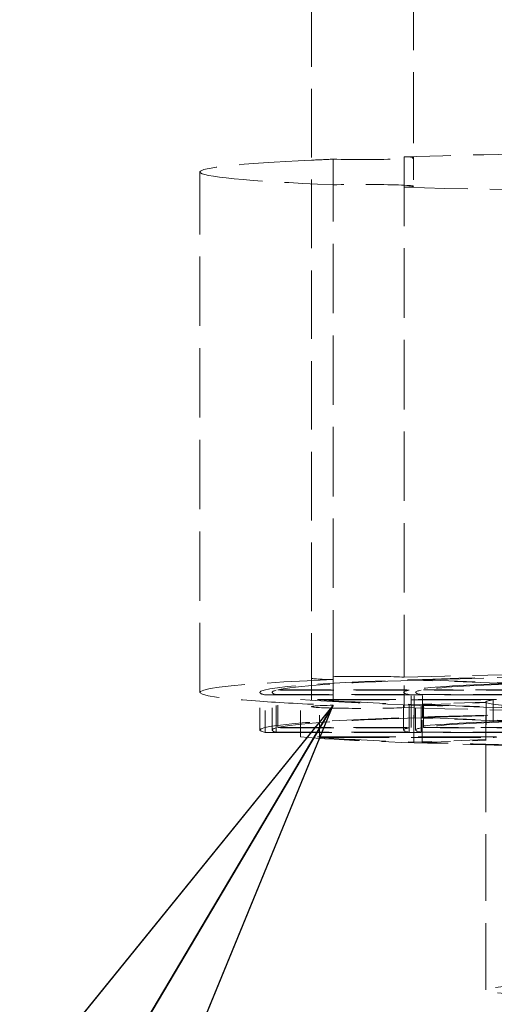
# Model space of a CAD drawing. Units: inches. Extents: x 0 to 206, y 5 to 269.
# Drawn here: x 30 to 33, y 118 to 122 of the extents above; entities that cross this region are included whole.
import ezdxf

# ---------------------------------------------------------------- set-up
doc = ezdxf.new("R2010")
doc.units = ezdxf.units.IN
doc.header["$LTSCALE"] = 25
doc.header["$MEASUREMENT"] = 0
doc.linetypes.add('DASHED', pattern=[0.2067, 0.1654, -0.0413])
doc.linetypes.add('LONG_DASH_DOTTED', pattern=[0.3543, 0.2362, -0.0295, 0.0591, -0.0295])
doc.layers.add('Overlay (ANSI)', color=7, linetype='LONG_DASH_DOTTED', lineweight=18)
doc.layers.add('Symbol (ANSI)', color=7, linetype='Continuous', lineweight=35)
doc.styles.add('Spec Sheet', font='times.ttf')
doc.dimstyles.new('Clarion Style Spec Sheet$7', dxfattribs={"dimscale": 25, "dimtxt": 0.08, "dimasz": 0.085, "dimexe": 0.04, "dimexo": 0.04, "dimgap": 0.02, "dimtad": 1, "dimdec": 3, "dimrnd": 1e-08, "dimzin": 3, "dimdsep": 46, "dimlunit": 5, "dimtxsty": 'Spec Sheet', "dimblk": 'Filled-1', "dimcen": 0.09, "dimdle": 0.1, "dimclrd": 256, "dimclre": 256, "dimclrt": 256, "dimadec": 0, "dimazin": 3, "dimtfac": 1.25, "dimtmove": 0, "dimatfit": 3, "dimldrblk": 'Filled-1', "dimfxl": 1, "dimfrac": 1, "dimtolj": 1, "dimtzin": 12, "dimlwd": -1, "dimlwe": -1, "dimarcsym": 0})

# ---------------------------------------------------------------- blocks, each defined once
blk = doc.blocks.new('Filled-1')
at = {"color": 0}
for p, q in [((0, 0), (-1, 0.1471)), ((-1, 0.1471), (-1, -0.1471)), ((-1, 0), (0, 0)), ((-1, -0.1471), (0, 0))]:
    blk.add_line(p, q, dxfattribs=at)
at = {"color": 0, "flags": 128}
blk.add_lwpolyline([(-1, -0.1471), (0, 0), (-1, 0.1471), (-1, -0.1471)], dxfattribs=at)
at = {"color": 0}
blk.add_solid([(-1, -0.1471), (0, 0), (-1, 0.1471), (-1, -0.1471)], dxfattribs=at)

msp = doc.modelspace()

# ---------------------------------------------------------------- linework, layer by layer
at = {"layer": 'Overlay (ANSI)', "linetype": 'DASHED', "lineweight": 5, "ltscale": 0.074827}
msp.add_line((31.71723, 122.81398), (31.71723, 119.3361), dxfattribs=at)
at = {"layer": 'Overlay (ANSI)', "linetype": 'DASHED', "lineweight": 5, "ltscale": 0.077525}
msp.add_line((32.17723, 122.49122), (32.17723, 121.69049), dxfattribs=at)
at = {"layer": 'Overlay (ANSI)', "linetype": 'DASHED', "lineweight": 5, "ltscale": 0.075794}
for p, q in [((31.81491, 119.32954), (31.81491, 121.6781)), ((32.13535, 121.68929), (32.13535, 119.34072)), ((31.21387, 119.27183), (31.21387, 121.6204))]:
    msp.add_line(p, q, dxfattribs=at)
at = {"layer": 'Overlay (ANSI)', "linetype": 'DASHED', "lineweight": 5, "ltscale": 0.000343406}
msp.add_line((32.17723, 121.69049), (32.17723, 121.68467), dxfattribs=at)
at = {"layer": 'Overlay (ANSI)', "linetype": 'DASHED', "lineweight": 5, "ltscale": 0.009699}
for p, q in [((32.17723, 121.68467), (32.17723, 121.55613)), ((31.71723, 119.3361), (31.71723, 119.20756))]:
    msp.add_line(p, q, dxfattribs=at)
at = {"layer": 'Overlay (ANSI)', "linetype": 'DASHED', "lineweight": 5, "ltscale": 0.008698}
msp.add_line((31.81491, 119.32954), (31.81491, 119.21412), dxfattribs=at)
at = {"layer": 'Overlay (ANSI)', "linetype": 'DASHED', "lineweight": 5, "ltscale": 0.010404}
msp.add_line((32.13535, 119.20294), (32.13535, 119.34072), dxfattribs=at)
at = {"layer": 'Overlay (ANSI)', "linetype": 'DASHED', "lineweight": 5, "ltscale": 0.012852}
for p, q in [((32.18021, 119.1568), (32.18021, 119.32669)), ((32.21817, 119.15812), (32.21817, 119.32802)), ((31.4842, 119.10193), (31.4842, 119.27183)), ((31.53963, 119.10193), (31.53963, 119.27183)), ((31.5579, 119.11192), (31.5579, 119.28182)), ((31.56499, 119.11369), (31.56499, 119.28359)), ((32.15797, 119.11192), (32.15797, 119.28182)), ((32.18712, 119.10193), (32.18712, 119.27183)), ((32.21289, 119.11192), (32.21289, 119.28182)), ((32.22295, 119.11369), (32.22295, 119.28359)), ((31.5088, 119.09021), (31.5088, 119.26011)), ((31.75422, 119.06847), (31.75422, 119.23837)), ((32.15741, 119.09206), (32.15741, 119.26196)), ((32.50575, 119.22578), (32.50575, 119.05588)), ((32.5373, 119.23837), (32.5373, 119.06847)), ((32.21677, 119.04579), (32.21677, 119.21569))]:
    msp.add_line(p, q, dxfattribs=at)
at = {"layer": 'Overlay (ANSI)', "linetype": 'DASHED', "lineweight": 5, "ltscale": 0.057425}
for p, q in [((32.59987, 119.31205), (32.18021, 119.32669)), ((32.59987, 119.14215), (32.18021, 119.1568))]:
    msp.add_line(p, q, dxfattribs=at)
at = {"layer": 'Overlay (ANSI)', "linetype": 'DASHED', "lineweight": 5, "ltscale": 0.057426}
for p, q in [((32.21817, 119.32802), (32.63784, 119.31337)), ((32.21817, 119.15812), (32.63784, 119.14347))]:
    msp.add_line(p, q, dxfattribs=at)
at = {"layer": 'Overlay (ANSI)', "linetype": 'DASHED', "lineweight": 5, "ltscale": 0.058062}
for p, q in [((32.15797, 119.28182), (31.5579, 119.28182)), ((32.15797, 119.11192), (31.5579, 119.11192))]:
    msp.add_line(p, q, dxfattribs=at)
at = {"layer": 'Overlay (ANSI)', "linetype": 'DASHED', "lineweight": 5, "ltscale": 0.058316}
for p, q in [((31.56499, 119.28359), (32.16769, 119.28359)), ((31.56499, 119.11369), (32.16769, 119.11369))]:
    msp.add_line(p, q, dxfattribs=at)
at = {"layer": 'Overlay (ANSI)', "linetype": 'DASHED', "lineweight": 5, "ltscale": 0.012091}
msp.add_line((32.13306, 119.11192), (32.13306, 119.27183), dxfattribs=at)
at = {"layer": 'Overlay (ANSI)', "linetype": 'DASHED', "lineweight": 5, "ltscale": 0.0096}
msp.add_line((32.16769, 119.15635), (32.16769, 119.28359), dxfattribs=at)
at = {"layer": 'Overlay (ANSI)', "linetype": 'DASHED', "lineweight": 5, "ltscale": 0.032381}
for p, q in [((32.63921, 119.28182), (32.21289, 119.28182)), ((32.21231, 119.26196), (32.63864, 119.26196))]:
    msp.add_line(p, q, dxfattribs=at)
at = {"layer": 'Overlay (ANSI)', "linetype": 'DASHED', "lineweight": 5, "ltscale": 0.032371}
msp.add_line((32.22295, 119.28359), (32.64914, 119.28359), dxfattribs=at)
at = {"layer": 'Overlay (ANSI)', "linetype": 'DASHED', "lineweight": 5, "ltscale": 0.073545}
msp.add_line((31.5088, 119.26011), (32.64893, 119.26011), dxfattribs=at)
at = {"layer": 'Overlay (ANSI)', "linetype": 'DASHED', "lineweight": 5, "ltscale": 0.058047}
for p, q in [((31.55749, 119.26196), (32.15741, 119.26196)), ((31.55749, 119.09206), (32.15741, 119.09206))]:
    msp.add_line(p, q, dxfattribs=at)
at = {"layer": 'Overlay (ANSI)', "linetype": 'DASHED', "lineweight": 5, "ltscale": 0.011346}
for p, q in [((31.55749, 119.11181), (31.55749, 119.26196)), ((32.21231, 119.11181), (32.21231, 119.26196))]:
    msp.add_line(p, q, dxfattribs=at)
at = {"layer": 'Overlay (ANSI)', "linetype": 'DASHED', "lineweight": 5, "ltscale": 0.085602}
for p, q in [((32.55223, 119.24039), (31.66753, 119.24039)), ((32.55223, 119.0705), (31.66753, 119.0705))]:
    msp.add_line(p, q, dxfattribs=at)
at = {"layer": 'Overlay (ANSI)', "linetype": 'DASHED', "lineweight": 5, "ltscale": 0.011349}
msp.add_line((31.66753, 119.09021), (31.66753, 119.24039), dxfattribs=at)
at = {"layer": 'Overlay (ANSI)', "linetype": 'DASHED', "lineweight": 5, "ltscale": 0.07577}
for p, q in [((31.75422, 119.23837), (32.5373, 119.23837)), ((31.75422, 119.06847), (32.5373, 119.06847))]:
    msp.add_line(p, q, dxfattribs=at)
at = {"layer": 'Overlay (ANSI)', "linetype": 'DASHED', "lineweight": 5, "ltscale": 0.034939}
for p, q in [((32.50388, 119.22837), (32.17867, 119.21702)), ((32.50388, 119.05847), (32.17867, 119.04712))]:
    msp.add_line(p, q, dxfattribs=at)
at = {"layer": 'Overlay (ANSI)', "linetype": 'DASHED', "lineweight": 5, "ltscale": 0.031037}
msp.add_line((32.21677, 119.21569), (32.50575, 119.22578), dxfattribs=at)
at = {"layer": 'Overlay (ANSI)', "linetype": 'DASHED', "lineweight": 5, "ltscale": 0.01209}
msp.add_line((32.50388, 119.06847), (32.50388, 119.22837), dxfattribs=at)
at = {"layer": 'Overlay (ANSI)', "linetype": 'DASHED', "lineweight": 5, "ltscale": 0.011225}
msp.add_line((32.17867, 119.06847), (32.17867, 119.21702), dxfattribs=at)
at = {"layer": 'Overlay (ANSI)', "linetype": 'DASHED', "lineweight": 5, "ltscale": 0.003152}
msp.add_line((32.16769, 119.11369), (32.16769, 119.15635), dxfattribs=at)
at = {"layer": 'Overlay (ANSI)', "linetype": 'DASHED', "lineweight": 5, "ltscale": 0.072804}
msp.add_line((31.5088, 119.09021), (32.63744, 119.09021), dxfattribs=at)
at = {"layer": 'Overlay (ANSI)', "linetype": 'DASHED', "lineweight": 5, "ltscale": 0.001405}
for p, q in [((31.55749, 119.09206), (31.55749, 119.11181)), ((32.21231, 119.09206), (32.21231, 119.11181))]:
    msp.add_line(p, q, dxfattribs=at)
at = {"layer": 'Overlay (ANSI)', "linetype": 'DASHED', "lineweight": 5, "ltscale": 0.001403}
msp.add_line((31.66753, 119.0705), (31.66753, 119.09021), dxfattribs=at)
at = {"layer": 'Overlay (ANSI)', "linetype": 'DASHED', "lineweight": 5, "ltscale": 0.000661271}
msp.add_line((32.13306, 119.10193), (32.13306, 119.11192), dxfattribs=at)
at = {"layer": 'Overlay (ANSI)', "linetype": 'DASHED', "lineweight": 5, "ltscale": 0.032272}
msp.add_line((32.21231, 119.09206), (32.6372, 119.09206), dxfattribs=at)
at = {"layer": 'Overlay (ANSI)', "linetype": 'DASHED', "lineweight": 5, "ltscale": 0.037744}
msp.add_line((32.7096, 119.11192), (32.21289, 119.11192), dxfattribs=at)
at = {"layer": 'Overlay (ANSI)', "linetype": 'DASHED', "lineweight": 5, "ltscale": 0.038302}
msp.add_line((32.22295, 119.11369), (32.72699, 119.11369), dxfattribs=at)
at = {"layer": 'Overlay (ANSI)', "linetype": 'DASHED', "lineweight": 5, "ltscale": 0.001527}
msp.add_line((32.17867, 119.04712), (32.17867, 119.06847), dxfattribs=at)
at = {"layer": 'Overlay (ANSI)', "linetype": 'DASHED', "lineweight": 5, "ltscale": 0.030834}
msp.add_line((32.21677, 119.04579), (32.50387, 119.05581), dxfattribs=at)
at = {"layer": 'Overlay (ANSI)', "linetype": 'DASHED', "lineweight": 5, "ltscale": 0.072891}
msp.add_line((32.50387, 117.929), (32.50387, 119.05831), dxfattribs=at)
at = {"layer": 'Overlay (ANSI)', "linetype": 'DASHED', "lineweight": 5, "ltscale": 0.000103309}
msp.add_line((32.50387, 119.05581), (32.50575, 119.05588), dxfattribs=at)
at = {"layer": 'Overlay (ANSI)', "linetype": 'DASHED', "lineweight": 5, "ltscale": 0.000662153}
msp.add_line((32.50388, 119.05847), (32.50388, 119.06847), dxfattribs=at)
at = {"layer": 'Overlay (ANSI)', "linetype": 'DASHED', "lineweight": 5, "ltscale": 0.079222}
msp.add_ellipse((33.78887, 121.6204), major_axis=(-2.575, 0), ratio=0.0348995, start_param=5.647254, end_param=6.2831853, dxfattribs=at)
at = {"layer": 'Overlay (ANSI)', "linetype": 'DASHED', "lineweight": 5, "ltscale": 0.011937}
msp.add_ellipse((33.78887, 121.6204), major_axis=(-2.575, 0), ratio=0.0348995, start_param=5.5858974, end_param=5.647254, dxfattribs=at)
at = {"layer": 'Overlay (ANSI)', "linetype": 'DASHED', "lineweight": 5, "ltscale": 0.062241}
for centre, start_param, end_param in [((31.94723, 121.68467), 4.0993906, 6.8961837), ((31.94723, 121.55613), 5.6701869, 8.46698)]:
    msp.add_ellipse(centre, major_axis=(0.23, 0), ratio=0.0348995, start_param=start_param, end_param=end_param, dxfattribs=at)
at = {"layer": 'Overlay (ANSI)', "linetype": 'DASHED', "lineweight": 5, "ltscale": 0.075648}
msp.add_ellipse((33.78887, 121.6204), major_axis=(-2.575, 0), ratio=0.0348995, start_param=4.9542483, end_param=5.4096769, dxfattribs=at)
at = {"layer": 'Overlay (ANSI)', "linetype": 'DASHED', "lineweight": 5, "ltscale": 0.069493}
for centre, major_axis, start_param, end_param in [((33.78887, 121.6204), (-2.575, 0), 0, 0.6972879), ((33.78887, 121.6204), (2.575, 0), 4.0151011, 5.4096769), ((33.78887, 119.27183), (-2.575, 0), 4.0151011, 5.4096769), ((33.78887, 119.27183), (2.575, 0), 4.0151011, 5.4096769)]:
    msp.add_ellipse(centre, major_axis=major_axis, ratio=0.0348995, start_param=start_param, end_param=end_param, dxfattribs=at)
at = {"layer": 'Overlay (ANSI)', "linetype": 'DASHED', "lineweight": 5, "ltscale": 0.074767}
for centre in [(33.78887, 119.27183), (33.78887, 119.10193)]:
    msp.add_ellipse(centre, major_axis=(-2.24924, 0), ratio=0.0348995, start_param=3.9394818, end_param=5.4854383, dxfattribs=at)
at = {"layer": 'Overlay (ANSI)', "linetype": 'DASHED', "lineweight": 5, "ltscale": 0.072231}
msp.add_ellipse((33.78887, 119.27183), major_axis=(-2.575, 0), ratio=0.0348995, start_param=5.5858974, end_param=6.7455133, dxfattribs=at)
at = {"layer": 'Overlay (ANSI)', "linetype": 'DASHED', "lineweight": 5, "ltscale": 0.073744}
msp.add_ellipse((33.78887, 119.27183), major_axis=(2.30467, 0), ratio=0.0348995, start_param=0, end_param=3.1415927, dxfattribs=at)
at = {"layer": 'Overlay (ANSI)', "linetype": 'DASHED', "lineweight": 5, "ltscale": 0.067853}
for centre in [(33.78887, 119.27183), (33.78887, 119.10193)]:
    msp.add_ellipse(centre, major_axis=(-2.24924, 0), ratio=0.0348995, start_param=5.5092965, end_param=6.1328518, dxfattribs=at)
at = {"layer": 'Overlay (ANSI)', "linetype": 'DASHED', "lineweight": 5, "ltscale": 0.077588}
for centre, start_param, end_param in [((31.94723, 119.3361), 3.7545911, 7.2409832), ((31.94723, 119.20756), 5.3253874, 8.8117796)]:
    msp.add_ellipse(centre, major_axis=(-0.23, 0), ratio=0.0348995, start_param=start_param, end_param=end_param, dxfattribs=at)
at = {"layer": 'Overlay (ANSI)', "linetype": 'DASHED', "lineweight": 5, "ltscale": 0.090503}
for centre in [(33.78887, 119.27183), (33.78887, 119.10193)]:
    msp.add_ellipse(centre, major_axis=(-1.65581, 0), ratio=0.0348995, start_param=5.5134217, end_param=6.0783112, dxfattribs=at)
at = {"layer": 'Overlay (ANSI)', "linetype": 'DASHED', "lineweight": 5, "ltscale": 0.02558}
msp.add_ellipse((33.78887, 119.27183), major_axis=(-2.30467, 0), ratio=0.0348995, start_param=0, end_param=0.1462517, dxfattribs=at)
at = {"layer": 'Overlay (ANSI)', "linetype": 'DASHED', "lineweight": 5, "ltscale": 0.055209}
for centre in [(33.78887, 119.27183), (33.78887, 119.10193)]:
    msp.add_ellipse(centre, major_axis=(-2.24924, 0), ratio=0.0348995, start_param=6.1556261, end_param=6.4093064, dxfattribs=at)
at = {"layer": 'Overlay (ANSI)', "linetype": 'DASHED', "lineweight": 5, "ltscale": 0.055336}
for centre in [(33.78887, 119.27183), (33.78887, 119.10193)]:
    msp.add_ellipse(centre, major_axis=(-1.65581, 0), ratio=0.0348995, start_param=6.1095072, end_param=6.4548964, dxfattribs=at)
at = {"layer": 'Overlay (ANSI)', "linetype": 'DASHED', "lineweight": 5, "ltscale": 0.055355}
for centre in [(33.78887, 119.27183), (33.78887, 119.10193)]:
    msp.add_ellipse(centre, major_axis=(-1.60174, 0), ratio=0.0348995, start_param=6.1035822, end_param=6.4607529, dxfattribs=at)
at = {"layer": 'Overlay (ANSI)', "linetype": 'DASHED', "lineweight": 5, "ltscale": 0.086378}
for centre in [(33.78887, 119.27183), (33.78887, 119.10193)]:
    msp.add_ellipse(centre, major_axis=(-1.60174, 0), ratio=0.0348995, start_param=5.5139495, end_param=6.0712924, dxfattribs=at)
at = {"layer": 'Overlay (ANSI)', "linetype": 'DASHED', "lineweight": 5, "ltscale": 0.058541}
msp.add_ellipse((33.78887, 119.27183), major_axis=(2.575, 0), ratio=0.0348995, start_param=3.6039206, end_param=3.8388806, dxfattribs=at)
at = {"layer": 'Overlay (ANSI)', "linetype": 'DASHED', "lineweight": 5, "ltscale": 0.065408}
msp.add_ellipse((33.78887, 119.27183), major_axis=(2.30467, 0), ratio=0.0348995, start_param=3.5431555, end_param=4.2764357, dxfattribs=at)
at = {"layer": 'Overlay (ANSI)', "linetype": 'DASHED', "lineweight": 5, "ltscale": 0.072371}
for centre in [(33.78887, 119.27183), (33.78887, 119.10193)]:
    msp.add_ellipse(centre, major_axis=(-2.24924, 0), ratio=0.0348995, start_param=0.4403701, end_param=0.7729072, dxfattribs=at)
at = {"layer": 'Overlay (ANSI)', "linetype": 'DASHED', "lineweight": 5, "ltscale": 0.02192}
msp.add_ellipse((33.78887, 119.22821), major_axis=(-1.285, 0), ratio=0.0348995, start_param=6.0545799, end_param=6.2794963, dxfattribs=at)
at = {"layer": 'Overlay (ANSI)', "linetype": 'DASHED', "lineweight": 5, "ltscale": 0.069343}
msp.add_ellipse((33.78887, 119.22821), major_axis=(-1.285, 0), ratio=0.0348995, start_param=0.0541995, end_param=0.6119107, dxfattribs=at)
at = {"layer": 'Overlay (ANSI)', "linetype": 'DASHED', "lineweight": 5, "ltscale": 0.072932}
msp.add_ellipse((33.78887, 119.10193), major_axis=(2.30467, 0), ratio=0.0348995, start_param=6.1369336, end_param=9.5710297, dxfattribs=at)
at = {"layer": 'Overlay (ANSI)', "linetype": 'DASHED', "lineweight": 5, "ltscale": 0.062527}
msp.add_ellipse((33.78887, 119.27183), major_axis=(-2.24924, 0), ratio=0.0348995, start_param=0.7968729, end_param=1.0841755, dxfattribs=at)
at = {"layer": 'Overlay (ANSI)', "linetype": 'DASHED', "lineweight": 5, "ltscale": 0.064422}
msp.add_ellipse((33.78887, 119.10193), major_axis=(2.30467, 0), ratio=0.0348995, start_param=3.5431555, end_param=4.1209404, dxfattribs=at)
at = {"layer": 'Overlay (ANSI)', "linetype": 'DASHED', "lineweight": 5, "ltscale": 0.028317}
msp.add_ellipse((33.78887, 119.10193), major_axis=(-2.24924, 0), ratio=0.0348995, start_param=0.7968729, end_param=0.962703, dxfattribs=at)
at = {"layer": 'Overlay (ANSI)', "linetype": 'DASHED', "lineweight": 5, "ltscale": 0.000261159}
msp.add_ellipse((33.78887, 119.05831), major_axis=(-1.285, 0), ratio=0.0348995, start_param=6.2794963, end_param=6.2831853, dxfattribs=at)
at = {"layer": 'Overlay (ANSI)', "linetype": 'DASHED', "lineweight": 5, "ltscale": 0.005206}
msp.add_ellipse((33.78887, 119.05831), major_axis=(-1.285, 0), ratio=0.0348995, start_param=0, end_param=0.0541995, dxfattribs=at)
at = {"layer": 'Overlay (ANSI)', "linetype": 'DASHED', "lineweight": 5, "ltscale": 0.004463}
msp.add_ellipse((33.78887, 119.05831), major_axis=(-1.285, 0), ratio=0.0348995, start_param=6.0079703, end_param=6.0545799, dxfattribs=at)
at = {"layer": 'Overlay (ANSI)', "linetype": 'DASHED', "lineweight": 5, "ltscale": 0.020716}
msp.add_ellipse((33.78887, 119.10193), major_axis=(-2.24924, 0), ratio=0.0348995, start_param=0.962703, end_param=1.0841755, dxfattribs=at)
at = {"layer": 'Overlay (ANSI)', "linetype": 'DASHED', "lineweight": 5, "ltscale": 0.027203}
msp.add_ellipse((33.78887, 119.10193), major_axis=(2.30467, 0), ratio=0.0348995, start_param=4.1209404, end_param=4.2764357, dxfattribs=at)
at = {"layer": 'Overlay (ANSI)', "linetype": 'DASHED', "lineweight": 5, "ltscale": 0.070583}
msp.add_ellipse((33.78887, 117.929), major_axis=(1.285, 0), ratio=0.0348995, start_param=5.8670703, end_param=9.840893, dxfattribs=at)

# ---------------------------------------------------------------- leaders
at = {"layer": 'Symbol (ANSI)', "annotation_type": 0, "has_hookline": 1, "hookline_direction": 1, "text_width": 17.84283}
msp.add_leader([(31.81491, 119.21412), (20.05507, 99.37206), (17.93007, 99.37206)], dimstyle='Clarion Style Spec Sheet$7', override={"dimtad": 0}, dxfattribs=at)

doc.saveas('drawing.dxf')
